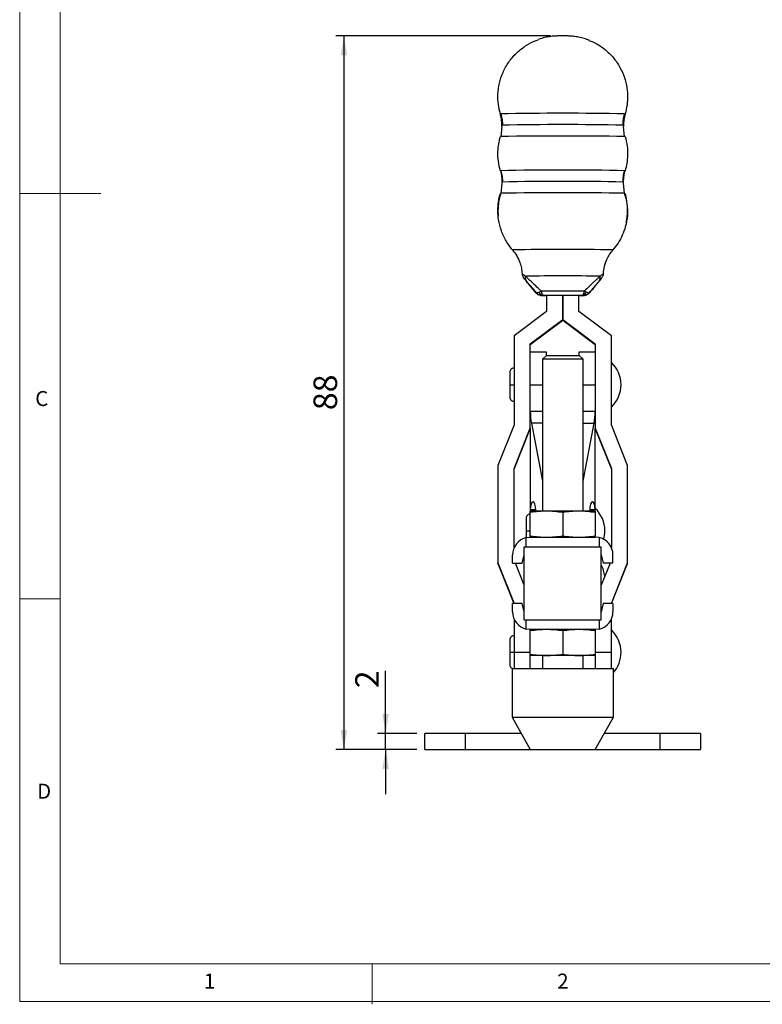
# Model space of a CAD drawing. Units: millimetres. Extents: x 5 to 297, y 6 to 206.
# Drawn here: x 5 to 97, y 6 to 127 of the extents above; entities that cross this region are included whole.
import ezdxf

# ---------------------------------------------------------------- set-up
doc = ezdxf.new("R2010")
doc.units = ezdxf.units.MM
doc.layers.add('DIM', color=5, linetype='Continuous')
doc.layers.add('SLD-0', color=179, linetype='Continuous')
doc.styles.add('SLDTEXTSTYLE1', font='TXT', dxfattribs={"width": 0.75})
doc.dimstyles.new('SLDDIMSTYLE2', dxfattribs={"dimtxt": 2.910417, "dimasz": 2.4, "dimexe": 0, "dimexo": 0.0625, "dimgap": 0.727604, "dimtad": 1, "dimdec": 1, "dimrnd": 1e-09, "dimzin": 12, "dimdsep": 46, "dimtxsty": 'SLDTEXTSTYLE1', "dimsah": 1, "dimcen": 0.09, "dimadec": 0, "dimazin": 3, "dimtfac": 1, "dimtdec": 1, "dimtofl": 0, "dimtmove": 0, "dimatfit": 3, "dimfxl": 0, "dimfrac": 2, "dimtolj": 1, "dimtzin": 12, "dimarcsym": 0})
doc.dimstyles.new('SLDDIMSTYLE3', dxfattribs={"dimtxt": 2.910417, "dimasz": 2.4, "dimexe": 0, "dimexo": 0.0625, "dimgap": 0.727604, "dimtad": 1, "dimdec": 1, "dimrnd": 1e-09, "dimzin": 12, "dimdsep": 46, "dimtxsty": 'SLDTEXTSTYLE1', "dimsah": 1, "dimcen": 0.09, "dimadec": 0, "dimazin": 3, "dimtfac": 1, "dimtdec": 1, "dimtmove": 0, "dimatfit": 0, "dimfxl": 0, "dimfrac": 2, "dimtolj": 1, "dimtzin": 12, "dimarcsym": 0})

# ---------------------------------------------------------------- blocks, each defined once
blk = doc.blocks.new('_D_6')
at = {"layer": 'DIM', "color": 5}
for p, q in [((50.46, 39.39), (50.46, 47.11)), ((54.31, 39.39), (49.46, 39.39)), ((50.46, 37.39), (50.46, 39.39)), ((54.31, 37.39), (49.46, 37.39)), ((50.46, 37.39), (50.46, 31.89))]:
    blk.add_line(p, q, dxfattribs=at)
for points in [[(50.46, 39.39), (50.86, 41.79), (50.06, 41.79)], [(50.46, 37.39), (50.06, 34.99), (50.86, 34.99)]]:
    blk.add_solid(points, dxfattribs=at)
at = {"layer": 'DIM', "color": 5, "insert": (46.71, 44.96), "char_height": 2.91, "attachment_point": 1, "rotation": 90, "style": 'SLDTEXTSTYLE1'}
blk.add_mtext('2', dxfattribs=at)
blk = doc.blocks.new('_D_7')
at = {"layer": 'DIM', "color": 5}
for p, q in [((70.82, 125.41), (44.31, 125.41)), ((45.31, 125.41), (45.31, 37.39)), ((54.31, 37.39), (44.31, 37.39))]:
    blk.add_line(p, q, dxfattribs=at)
for points in [[(45.31, 125.41), (44.91, 123.01), (45.71, 123.01)], [(45.31, 37.39), (45.71, 39.79), (44.91, 39.79)]]:
    blk.add_solid(points, dxfattribs=at)
at = {"layer": 'DIM', "color": 5, "insert": (41.56, 79.25), "char_height": 2.91, "attachment_point": 1, "rotation": 90, "style": 'SLDTEXTSTYLE1'}
blk.add_mtext('88', dxfattribs=at)

msp = doc.modelspace()

# ---------------------------------------------------------------- linework, layer by layer
at = {"color": 7, "linetype": 'Continuous', "lineweight": 25}
for p, q in [((64.80871, 114.21337), (64.68109, 112.99933)), ((64.80079, 114.21339), (64.81185, 114.3903)), ((79.81185, 114.3903), (79.8259, 114.21385)), ((79.94261, 112.99933), (79.81498, 114.21337)), ((64.80871, 107.21363), (64.68109, 105.9996)), ((64.81185, 107.39057), (64.79779, 107.21412)), ((79.8229, 107.21366), (79.81185, 107.39057)), ((79.94261, 105.9996), (79.81498, 107.21363)), ((80.01185, 105.99062), (80.19495, 105.05487)), ((69.01216, 93.77407), (69.01216, 93.72014)), ((69.43509, 93.83281), (69.66965, 93.92808)), ((74.95405, 93.92808), (75.18861, 93.83281)), ((75.61153, 93.72014), (75.61153, 93.77407)), ((69.93387, 93.42439), (69.7772, 93.42333)), ((69.7772, 93.42333), (69.7772, 93.35887)), ((69.93387, 93.35781), (69.7772, 93.35887)), ((70.31185, 93.35605), (69.93387, 93.35781)), ((70.31185, 93.42596), (74.31185, 93.42596)), ((70.31185, 93.42596), (70.31185, 91.42604)), ((72.3118, 90.42604), (72.3118, 93.42596)), ((72.3119, 93.35624), (72.3118, 93.35624)), ((72.3119, 93.42596), (72.3119, 90.42604)), ((74.31185, 91.42604), (74.31185, 93.42596)), ((74.68983, 93.35781), (74.31185, 93.35605)), ((74.84649, 93.42333), (74.68983, 93.42439)), ((74.84649, 93.35887), (74.68983, 93.35781)), ((74.84649, 93.35887), (74.84649, 93.42333)), ((70.31185, 91.42604), (66.31185, 88.42615)), ((78.31185, 88.42615), (74.31185, 91.42604)), ((68.31185, 87.42619), (72.3118, 90.42604)), ((68.31185, 87.35647), (72.3118, 90.35632)), ((72.3118, 90.35632), (72.3118, 90.42604)), ((72.3119, 90.42604), (76.31185, 87.42619)), ((72.3119, 90.35632), (72.3119, 90.42604)), ((72.3119, 90.35632), (76.31185, 87.35647)), ((66.31185, 88.42615), (66.31185, 77.42657)), ((78.31185, 77.42657), (78.31185, 88.42615)), ((68.31185, 77.04142), (68.31185, 87.42619)), ((70.31185, 86.39152), (68.31185, 86.39152)), ((70.31185, 85.97277), (70.31185, 86.39152)), ((76.31185, 86.39152), (74.31185, 86.39152)), ((74.31185, 86.39152), (74.31185, 85.97277)), ((76.31185, 87.42619), (76.31185, 77.04142)), ((70.25685, 85.97277), (69.81185, 85.52777)), ((69.81185, 85.52777), (69.81185, 66.79277)), ((74.81185, 85.52777), (69.81185, 85.52777)), ((74.36685, 85.97277), (70.25685, 85.97277)), ((74.81185, 85.52777), (74.36685, 85.97277)), ((74.81185, 66.79277), (74.81185, 85.52777)), ((65.78685, 83.91652), (65.78685, 82.39248)), ((65.78685, 82.39248), (65.78685, 80.86652)), ((68.31185, 82.42638), (68.31185, 82.34432)), ((76.31185, 82.34432), (76.31185, 82.42638)), ((66.31185, 77.42657), (64.31185, 72.42676)), ((66.31185, 72.04161), (68.31185, 77.04142)), ((66.31185, 71.97189), (68.31185, 76.9717)), ((68.31185, 77.04046), (68.31185, 77.04142)), ((68.31185, 77.04046), (68.31185, 66.95539)), ((68.44583, 77.64365), (69.81185, 70.49728)), ((74.81185, 70.49728), (76.17786, 77.64365)), ((76.31185, 77.04142), (78.31185, 72.04161)), ((76.31185, 77.04142), (76.31185, 77.04046)), ((76.31185, 66.95539), (76.31185, 77.04046)), ((76.31185, 76.9717), (78.31185, 71.97189)), ((80.31185, 72.42676), (78.31185, 77.42657)), ((64.31185, 72.42676), (64.31185, 60.42721)), ((66.31185, 62.30929), (66.31185, 72.04161)), ((78.31185, 72.04161), (78.31185, 62.30929)), ((80.31185, 60.42721), (80.31185, 72.42676)), ((68.31185, 66.95539), (68.31185, 66.79277)), ((70.31185, 66.79277), (68.31185, 66.79277)), ((68.97832, 66.79277), (68.97832, 66.93179)), ((74.31185, 66.79277), (70.31185, 66.79277)), ((76.31185, 66.79277), (74.31185, 66.79277)), ((75.64537, 66.93179), (75.64537, 66.79277)), ((76.31185, 66.79277), (76.31185, 66.95539)), ((67.78685, 65.91777), (67.78685, 64.39373)), ((68.31185, 63.75858), (68.31185, 66.62696)), ((72.31185, 66.62696), (72.31185, 63.75858)), ((76.31185, 66.62696), (76.31185, 63.75858)), ((67.78685, 64.39373), (67.78685, 63.52921)), ((67.81185, 63.5352), (68.31185, 63.59277)), ((67.81185, 62.39277), (67.81185, 63.5352)), ((68.31185, 63.59277), (76.31185, 63.59277)), ((76.81185, 63.5352), (76.31185, 63.59277)), ((76.81185, 63.5352), (76.81185, 62.39277)), ((67.56185, 62.39277), (77.06185, 62.39277)), ((67.56185, 53.39277), (67.56185, 62.39277)), ((77.06185, 53.39277), (77.06185, 62.39277)), ((66.11185, 60.39277), (66.11185, 61.39277)), ((67.31185, 60.39277), (67.56185, 61.39277)), ((77.06185, 61.39277), (77.31185, 60.39277)), ((78.51185, 60.39277), (78.51185, 61.39277)), ((64.31185, 60.42721), (66.31185, 55.4274)), ((64.31185, 60.35749), (64.31185, 60.42721)), ((64.31185, 60.35749), (66.29781, 55.39277)), ((66.11185, 60.39277), (67.31185, 60.39277)), ((67.56185, 57.68748), (66.47969, 60.39277)), ((78.144, 60.39277), (77.06185, 57.68748)), ((78.51185, 60.39277), (77.31185, 60.39277)), ((78.31185, 55.4274), (80.31185, 60.42721)), ((78.32588, 55.39277), (80.31185, 60.35749)), ((80.31185, 60.35749), (80.31185, 60.42721)), ((66.11185, 54.39277), (66.11185, 55.39277)), ((67.31185, 55.39277), (66.11185, 55.39277)), ((66.31185, 55.4274), (66.31185, 55.39277)), ((67.56185, 54.39277), (67.31185, 55.39277)), ((77.31185, 55.39277), (77.06185, 54.39277)), ((78.51185, 55.39277), (77.31185, 55.39277)), ((78.31185, 55.39277), (78.31185, 55.4274)), ((78.51185, 55.39277), (78.51185, 54.39277)), ((66.31185, 53.47626), (66.31185, 49.42763)), ((78.31185, 49.42763), (78.31185, 53.47626)), ((67.56185, 53.39277), (77.06185, 53.39277)), ((67.81185, 52.25034), (67.81185, 53.39277)), ((68.31185, 52.19277), (67.81185, 52.25034)), ((76.81185, 52.25034), (76.31185, 52.19277)), ((76.81185, 53.39277), (76.81185, 52.25034)), ((76.31185, 52.19277), (68.31185, 52.19277)), ((68.31185, 49.15858), (68.31185, 52.02696)), ((72.31185, 52.02696), (72.31185, 49.15858)), ((76.31185, 52.02696), (76.31185, 49.15858)), ((65.78685, 50.91777), (65.78685, 49.39373)), ((65.78685, 49.39373), (65.78685, 47.86777)), ((66.31185, 49.42763), (68.31185, 49.42763)), ((66.31185, 49.42763), (66.31185, 47.39277)), ((68.31185, 47.39277), (68.31185, 48.99277)), ((70.31185, 48.99277), (68.31185, 48.99277)), ((69.81185, 48.99277), (69.81185, 47.39277)), ((74.31185, 48.99277), (70.31185, 48.99277)), ((76.31185, 48.99277), (74.31185, 48.99277)), ((74.81185, 47.39277), (74.81185, 48.99277)), ((76.31185, 49.42763), (78.31185, 49.42763)), ((76.31185, 48.99277), (76.31185, 47.39277)), ((78.31185, 47.39277), (78.31185, 49.42763)), ((66.06185, 47.39277), (66.06185, 41.39277)), ((66.06185, 47.39277), (78.56185, 47.39277)), ((78.56185, 41.39277), (78.56185, 47.39277)), ((66.06185, 41.39277), (68.31185, 37.39277)), ((66.06185, 41.39277), (78.56185, 41.39277)), ((76.31185, 37.39277), (78.56185, 41.39277)), ((55.31185, 37.39277), (55.31185, 39.39277)), ((60.31185, 39.39277), (55.31185, 39.39277)), ((60.31185, 37.39277), (60.31185, 39.39277)), ((67.18685, 39.39277), (60.31185, 39.39277)), ((84.31185, 39.39277), (77.43685, 39.39277)), ((84.31185, 39.39277), (84.31185, 37.39277)), ((89.31185, 39.39277), (84.31185, 39.39277)), ((89.31185, 39.39277), (89.31185, 37.39277)), ((55.31185, 37.39277), (60.31185, 37.39277)), ((60.31185, 37.39277), (68.31185, 37.39277)), ((68.31185, 37.39277), (76.31185, 37.39277)), ((76.31185, 37.39277), (84.31185, 37.39277)), ((84.31185, 37.39277), (89.31185, 37.39277))]:
    msp.add_line(p, q, dxfattribs=at)
at = {"color": 8, "linetype": 'Continuous', "lineweight": 25}
for p, q in [((69.81185, 82.34432), (68.31185, 82.34432)), ((76.31185, 82.34432), (74.81185, 82.34432)), ((68.31185, 79.14854), (69.81185, 79.14854)), ((74.81185, 79.14854), (76.31185, 79.14854)), ((69.81185, 77.64365), (68.44583, 77.64365)), ((74.81185, 77.64365), (76.17786, 77.64365)), ((68.97823, 66.95539), (68.31185, 66.95539)), ((76.31185, 66.95539), (75.64546, 66.95539))]:
    msp.add_line(p, q, dxfattribs=at)
at = {"color": 7, "linetype": 'Continuous', "lineweight": 25, "flags": 128}
for points in [[(64.68077, 112.99931), (64.65135, 112.99714), (64.61185, 112.99036)], [(80.01185, 112.99036), (79.97234, 112.99714), (79.94321, 112.9993)], [(74.95405, 93.92808), (74.40999, 93.93063), (73.83386, 93.93259), (73.23447, 93.93391), (72.62096, 93.93457), (72.00273, 93.93457), (71.38923, 93.93391), (70.78983, 93.93259), (70.2137, 93.93063), (69.66965, 93.92808)]]:
    msp.add_lwpolyline(points, dxfattribs=at)
at = {"color": 7, "linetype": 'Continuous', "lineweight": 25}
for centre, radius, start, end in [((72.31185, -233.89546), 349.77047, 88.7385638, 91.2614362), ((72.31185, -226.21266), 340.68553, 88.7385638, 91.2614362), ((72.31185, -240.89519), 349.77047, 88.7385638, 91.2614362), ((72.31185, -233.21239), 340.68552, 88.7385638, 91.2614362), ((72.31185, -187.21181), 286.29542, 88.7591083, 91.2408917), ((72.31185, -265.31703), 361.13025, 89.2676046, 90.7323954), ((69.85132, 93.83291), 0.41624, 180.013661, 259.742671), ((74.77237, 93.83291), 0.41624, 280.2573339, 359.9863461), ((75.7608, 82.39152), 3.75104, 0.0000005, 47.1494124), ((75.7608, 82.39152), 3.75104, 312.8505876, 0), ((73.7608, 64.39277), 3.75104, 0.0000005, 47.1494124), ((73.7608, 64.39277), 3.75104, 343.5142191, 0), ((68.31185, 61.39277), 2.2, 103.1365588, 180), ((76.31185, 61.39277), 2.2, 360, 76.8634412), ((73.7608, 58.39277), 3.75104, 5.7092246, 28.3536164), ((68.31185, 54.39277), 2.2, 180, 256.8634412), ((76.31185, 54.39277), 2.2, 283.1365588, 0), ((75.7608, 49.39277), 3.75104, 0.0000005, 47.1494124), ((75.7608, 49.39277), 3.75104, 318.3085133, 0)]:
    msp.add_arc(centre, radius, start, end, dxfattribs=at)
at = {"color": 8, "linetype": 'Continuous', "lineweight": 25}
for centre, radius, start, end in [((72.31147, -306.41677), 419.4855, 88.9575538, 91.0423019), ((72.31219, -312.67802), 418.74705, 88.9556171, 91.0445118)]:
    msp.add_arc(centre, radius, start, end, dxfattribs=at)
at = {"color": 7, "linetype": 'Continuous', "lineweight": 25}
for centre, major_axis, start_param, end_param in [((69.31156, 79.11314), (-0.01327, 3), 1.557521987, 2.081216813), ((75.31213, 79.11314), (0.01327, 3), 4.201968494, 4.72566332), ((68.64508, 66.94359), (-0.00442, 1), 4.69911464, 7.840707293), ((75.97861, 66.94359), (0.00442, 1), 4.725663322, 7.867255974)]:
    msp.add_ellipse(centre, major_axis=major_axis, ratio=0.333208369, start_param=start_param, end_param=end_param, dxfattribs=at)
for points, knots in [([(72.31185, 125.4103), (72.23974, 125.41023), (72.14112, 125.41014), (72.01091, 125.40956), (71.91497, 125.40895), (71.81011, 125.40789), (71.70205, 125.40623), (71.5642, 125.40253), (71.39008, 125.39459), (71.14596, 125.37748), (70.75626, 125.33548), (70.20591, 125.23736), (69.68625, 125.10989), (69.37288, 124.98897), (69.28388, 124.95463)], [0, 0, 0, 0, 0.0673942411, 0.0921675873, 0.1324951021, 0.1720329771, 0.2183803273, 0.2678925558, 0.316223498, 0.3850740168, 0.4989209597, 0.6844781296, 0.9103923057, 1, 1, 1, 1]), ([(75.55693, 124.87662), (75.51744, 124.89388), (75.26489, 125.00424), (74.77689, 125.14872), (74.13555, 125.29649), (73.59976, 125.36825), (73.22923, 125.39569), (73.00881, 125.40419), (72.88086, 125.40692), (72.78299, 125.40824), (72.68774, 125.40909), (72.58642, 125.4097), (72.46298, 125.41018), (72.36696, 125.41026), (72.31185, 125.4103)], [0, 0, 0, 0, 0.037752914, 0.241481758, 0.444329396, 0.614358711, 0.714600311, 0.770516755, 0.811886836, 0.850113967, 0.885244101, 0.91610546, 0.951846421, 1, 1, 1, 1]), ([(64.61185, 115.79025), (64.51809, 116.17735), (64.32384, 116.97933), (64.28429, 118.2622), (64.46406, 119.6032), (64.90866, 120.9437), (65.61517, 122.20512), (66.53884, 123.29785), (67.62057, 124.15765), (68.54613, 124.70177), (69.1278, 124.8867), (69.28931, 124.93805)], [0, 0, 0, 0, 0.1053113813, 0.218181333, 0.3376552842, 0.46224552, 0.5899843445, 0.7185782457, 0.838482236, 0.9551507716, 1, 1, 1, 1]), ([(75.54876, 124.85392), (75.71078, 124.79788), (76.3178, 124.58791), (77.27426, 123.97194), (78.35803, 123.021), (79.21973, 121.87849), (79.83593, 120.63824), (80.20484, 119.36822), (80.3409, 118.10876), (80.28554, 116.90683), (80.10105, 116.15417), (80.01185, 115.79025)], [0, 0, 0, 0, 0.04630384, 0.173480527, 0.303871167, 0.435134635, 0.557527792, 0.676618327, 0.79079475, 0.898847834, 1, 1, 1, 1]), ([(64.81185, 114.3903), (64.80122, 114.65567), (64.78225, 115.12955), (64.66391, 115.58837), (64.61185, 115.79025)], [0, 0, 0, 0, 0.56, 1, 1, 1, 1]), ([(64.68109, 115.78127), (64.73859, 115.55158), (64.8536, 115.0922), (64.87001, 114.61848), (64.87822, 114.38163)], [0, 0, 0, 0, 0.500000112, 1, 1, 1, 1]), ([(79.74547, 114.38163), (79.75368, 114.61848), (79.7701, 115.0922), (79.8851, 115.55158), (79.94261, 115.78127)], [0, 0, 0, 0, 0.499999888, 1, 1, 1, 1]), ([(80.01185, 115.79025), (79.94774, 115.53252), (79.83326, 115.07228), (79.81839, 114.59869), (79.81185, 114.3903)], [0, 0, 0, 0, 0.56, 1, 1, 1, 1]), ([(64.61185, 108.79052), (64.51829, 109.17539), (64.33025, 109.94898), (64.29166, 111.06252), (64.38217, 112.08411), (64.53554, 112.68928), (64.61185, 112.99036)], [0, 0, 0, 0, 0.278755713, 0.560300139, 0.781244302, 1, 1, 1, 1]), ([(80.01185, 112.99036), (80.1054, 112.60548), (80.29344, 111.83189), (80.33203, 110.71835), (80.24153, 109.69676), (80.08815, 109.09159), (80.01185, 108.79052)], [0, 0, 0, 0, 0.278755713, 0.560300139, 0.781244302, 1, 1, 1, 1]), ([(64.61185, 108.79052), (64.67595, 108.53278), (64.79043, 108.07255), (64.8053, 107.59895), (64.81185, 107.39057)], [0, 0, 0, 0, 0.56, 1, 1, 1, 1]), ([(64.68109, 108.78154), (64.73859, 108.55184), (64.8536, 108.09246), (64.87001, 107.61875), (64.87822, 107.38189)], [0, 0, 0, 0, 0.5000001115, 1, 1, 1, 1]), ([(79.74547, 107.38189), (79.75368, 107.61875), (79.7701, 108.09246), (79.8851, 108.55184), (79.94261, 108.78154)], [0, 0, 0, 0, 0.4999998885, 1, 1, 1, 1]), ([(79.81185, 107.39057), (79.82247, 107.65594), (79.84144, 108.12982), (79.95978, 108.58864), (80.01185, 108.79052)], [0, 0, 0, 0, 0.56, 1, 1, 1, 1]), ([(66.11185, 99.01646), (65.8356, 99.37607), (65.275, 100.10587), (64.69997, 101.38308), (64.37706, 102.65507), (64.28696, 103.85876), (64.35381, 104.94872), (64.52657, 105.6463), (64.61185, 105.99062)], [0, 0, 0, 0, 0.182699436, 0.370770341, 0.561103013, 0.710144173, 0.856926177, 1, 1, 1, 1]), ([(64.68109, 105.9996), (64.57426, 105.65913), (64.35936, 104.97419), (64.32774, 104.25347), (64.31185, 103.891)], [0, 0, 0, 0, 0.497075726, 1, 1, 1, 1]), ([(80.31185, 103.891), (80.29595, 104.25347), (80.26434, 104.97419), (80.04943, 105.65913), (79.94261, 105.9996)], [0, 0, 0, 0, 0.502924274, 1, 1, 1, 1]), ([(64.31446, 103.83178), (64.31566, 103.77004), (64.31907, 103.59572), (64.33614, 103.34689), (64.36309, 103.16728), (64.36894, 103.12828)], [0, 0, 0, 0, 0.300359102, 0.84806453, 1, 1, 1, 1]), ([(80.27569, 104.30549), (80.2908, 103.95744), (80.32637, 103.13764), (80.09239, 101.9602), (79.68565, 100.82634), (79.17516, 99.86014), (78.73106, 99.29528), (78.51185, 99.01646)], [0, 0, 0, 0, 0.182455657, 0.429750738, 0.623396659, 0.814107309, 1, 1, 1, 1]), ([(80.14005, 102.45511), (80.1541, 102.51295), (80.21156, 102.74953), (80.26413, 103.1342), (80.30696, 103.5787), (80.31025, 103.81742), (80.31176, 103.92728)], [0, 0, 0, 0, 0.111091262, 0.454441922, 0.748954587, 1, 1, 1, 1]), ([(66.11185, 99.01646), (66.29387, 98.78009), (66.6608, 98.30361), (67.00922, 97.53508), (67.22838, 96.78848), (67.27745, 96.31724), (67.30186, 96.08287)], [0, 0, 0, 0, 0.277359742, 0.559113611, 0.780723153, 1, 1, 1, 1]), ([(77.32184, 96.08287), (77.35629, 96.38146), (77.42553, 96.98163), (77.71286, 97.7771), (78.07568, 98.46286), (78.36719, 98.83286), (78.51185, 99.01646)], [0, 0, 0, 0, 0.279433364, 0.561660833, 0.782483592, 1, 1, 1, 1]), ([(67.69575, 95.78372), (67.58466, 95.86977), (67.36004, 96.04376), (67.32139, 96.06974), (67.30186, 96.08287)], [0, 0, 0, 0, 0.4945747433, 1, 1, 1, 1]), ([(67.30186, 96.08285), (67.3118, 96.00683), (67.32946, 95.87175), (67.38741, 95.73411), (67.44198, 95.6309), (67.47965, 95.5795), (67.53364, 95.50981), (67.56808, 95.46537)], [0, 0, 0, 0, 0.195633084, 0.347634761, 0.413012135, 0.625648913, 1, 1, 1, 1]), ([(77.32184, 96.08287), (77.30227, 96.06972), (77.26359, 96.04372), (77.03896, 95.86971), (76.92794, 95.78372)], [0, 0, 0, 0, 0.505808457, 1, 1, 1, 1]), ([(77.08598, 95.5743), (77.11239, 95.60615), (77.1858, 95.6947), (77.26457, 95.86162), (77.25006, 95.67858), (77.35396, 96.26289), (77.27834, 95.84201), (77.2818, 95.89756), (77.28146, 95.90862), (77.28288, 95.92176), (77.28394, 95.92867), (77.28482, 95.93368), (77.28584, 95.93884), (77.28745, 95.94622), (77.29112, 95.96106), (77.29648, 95.97941), (77.31397, 96.03536), (77.3182, 96.06092), (77.32184, 96.08285)], [0, 0, 0, 0, 0.1183341522, 0.3290008245, 0.5059151178, 0.6016991223, 0.7451458003, 0.7782485494, 0.7984327307, 0.8045367881, 0.806886388, 0.808971798, 0.8110087837, 0.8132070088, 0.8186143748, 0.8348299314, 0.858293679, 1, 1, 1, 1]), ([(68.93399, 93.81437), (68.8507, 93.91477), (68.65365, 94.15228), (68.34045, 94.52948), (68.04787, 94.8813), (67.82537, 95.1484), (67.68868, 95.31229), (67.58882, 95.43186), (67.52419, 95.50906), (67.49379, 95.5453), (67.47689, 95.56537), (67.47005, 95.57346), (67.46592, 95.57834), (67.46262, 95.58222), (67.45935, 95.58602), (67.4579, 95.58768), (67.45836, 95.58707), (67.45841, 95.587)], [0, 0, 0, 0, 0.19363586, 0.458063396, 0.69784338, 0.798539577, 0.881126263, 0.941780433, 0.96294218, 0.977909048, 0.983457025, 0.985930206, 0.988320282, 0.990741781, 0.993310826, 0.999267361, 1, 1, 1, 1]), ([(67.85393, 95.10962), (67.76359, 95.21911), (67.59071, 95.42863), (67.50836, 95.53351), (67.58976, 95.44387), (67.76328, 95.24191), (67.85393, 95.13641)], [0, 0, 0, 0, 0.260728449, 0.498920147, 0.738229917, 1, 1, 1, 1]), ([(67.69575, 95.78372), (67.68875, 95.72442), (67.6746, 95.60467), (67.69984, 95.4316), (67.75629, 95.27038), (67.82159, 95.18078), (67.85393, 95.13641)], [0, 0, 0, 0, 0.247567764, 0.5, 0.752432236, 1, 1, 1, 1]), ([(69.66965, 93.92808), (69.5215, 94.06793), (69.23501, 94.33839), (68.84503, 94.706), (68.43843, 95.08904), (68.03337, 95.46882), (67.80521, 95.68163), (67.69575, 95.78372)], [0, 0, 0, 0, 0.187102054, 0.361816854, 0.524454114, 0.771867162, 1, 1, 1, 1]), ([(67.85393, 95.13641), (67.923, 95.05567), (68.06504, 94.88963), (68.33817, 94.5687), (68.65344, 94.19748), (68.89057, 93.91759), (69.01216, 93.77407)], [0, 0, 0, 0, 0.229994397, 0.4729749, 0.729747557, 1, 1, 1, 1]), ([(69.01216, 93.72014), (68.89051, 93.86559), (68.65337, 94.1491), (68.33808, 94.52693), (68.06503, 94.85484), (67.92297, 95.02629), (67.85393, 95.10962)], [0, 0, 0, 0, 0.270379005, 0.527026961, 0.770107649, 1, 1, 1, 1]), ([(76.92794, 95.78372), (76.85808, 95.71862), (76.71454, 95.58488), (76.44189, 95.32957), (76.07553, 94.98588), (75.5845, 94.52304), (75.17143, 94.13322), (74.95405, 93.92808)], [0, 0, 0, 0, 0.150162097, 0.30853511, 0.475830301, 0.724148571, 1, 1, 1, 1]), ([(75.61153, 93.77407), (75.73319, 93.91767), (75.97033, 94.19756), (76.28561, 94.56881), (76.55866, 94.88964), (76.70072, 95.0557), (76.76976, 95.13641)], [0, 0, 0, 0, 0.270379005, 0.527026961, 0.770107649, 1, 1, 1, 1]), ([(76.76976, 95.10962), (76.70069, 95.02626), (76.55866, 94.85483), (76.28552, 94.52682), (75.97025, 94.14901), (75.73312, 93.86551), (75.61153, 93.72013)], [0, 0, 0, 0, 0.229994397, 0.4729749004, 0.7297475568, 1, 1, 1, 1]), ([(76.76976, 95.13641), (76.8021, 95.18078), (76.8674, 95.27038), (76.92386, 95.4316), (76.94909, 95.60467), (76.93495, 95.72442), (76.92794, 95.78372)], [0, 0, 0, 0, 0.247567764, 0.5, 0.752432236, 1, 1, 1, 1]), ([(76.76976, 95.13641), (76.86011, 95.24156), (77.03299, 95.44278), (77.11533, 95.53355), (77.03393, 95.42978), (76.86041, 95.21948), (76.76976, 95.10962)], [0, 0, 0, 0, 0.260728449, 0.498920147, 0.738229917, 1, 1, 1, 1]), ([(76.77526, 95.11618), (76.84646, 95.2024), (76.97405, 95.35694), (77.07039, 95.47579), (77.10355, 95.51831), (77.10323, 95.51964), (77.10313, 95.52004)], [0, 0, 0, 0, 0.38140145, 0.683532642, 0.904164799, 1, 1, 1, 1]), ([(77.09801, 95.5167), (77.09798, 95.51669), (77.09793, 95.51668), (77.09808, 95.51694), (77.09826, 95.51719), (77.09844, 95.51743), (77.09852, 95.51753), (77.0986, 95.51764), (77.09866, 95.51772), (77.09873, 95.51781), (77.09882, 95.51792), (77.09898, 95.51812), (77.09931, 95.51854), (77.09977, 95.51909), (77.10155, 95.52125), (77.1063, 95.52677), (77.11834, 95.54042), (77.12713, 95.55005), (77.12373, 95.54549), (77.12371, 95.54547)], [0, 0, 0, 0, 0.0151240771, 0.0228778322, 0.0264612584, 0.0271155747, 0.0276341928, 0.0280525566, 0.0282439785, 0.0284358711, 0.0288571422, 0.0293778943, 0.0308249018, 0.0355805245, 0.042904362, 0.0968699713, 0.3074567235, 0.99665487, 1, 1, 1, 1]), ([(69.01216, 93.77407), (69.04713, 93.75686), (69.10065, 93.7305), (69.26276, 93.76205), (69.37648, 93.80875), (69.43509, 93.83281)], [0, 0, 0, 0, 0.477252972, 0.730646789, 1, 1, 1, 1]), ([(69.01216, 93.77407), (69.11303, 93.67997), (69.26711, 93.53622), (69.54818, 93.43789), (69.70396, 93.42799), (69.7772, 93.42333)], [0, 0, 0, 0, 0.501077669, 0.765406979, 1, 1, 1, 1]), ([(69.7772, 93.35887), (69.70095, 93.36464), (69.53823, 93.37695), (69.25924, 93.4828), (69.10797, 93.62811), (69.01216, 93.72014)], [0, 0, 0, 0, 0.244345352, 0.521405619, 1, 1, 1, 1]), ([(69.17516, 93.57543), (69.18722, 93.56132), (69.21665, 93.52689), (69.26229, 93.50856), (69.28923, 93.49774)], [0, 0, 0, 0, 0.409789726, 1, 1, 1, 1]), ([(69.66965, 93.92808), (69.67318, 93.86513), (69.6786, 93.7683), (69.71155, 93.65144), (69.74565, 93.57086), (69.78798, 93.50574), (69.8495, 93.44253), (69.90063, 93.43154), (69.93387, 93.42439)], [0, 0, 0, 0, 0.239456844, 0.36836066, 0.5, 0.63163934, 0.760543155, 1, 1, 1, 1]), ([(74.68983, 93.42439), (74.72306, 93.43154), (74.7742, 93.44253), (74.83571, 93.50574), (74.87804, 93.57086), (74.91214, 93.65144), (74.94509, 93.7683), (74.95052, 93.86513), (74.95405, 93.92808)], [0, 0, 0, 0, 0.239456845, 0.36836066, 0.5, 0.63163934, 0.760543156, 1, 1, 1, 1]), ([(74.84649, 93.42333), (74.91973, 93.42798), (75.0755, 93.43789), (75.35658, 93.53622), (75.51066, 93.67997), (75.61153, 93.77407)], [0, 0, 0, 0, 0.234576865, 0.498922264, 1, 1, 1, 1]), ([(75.61153, 93.72014), (75.51066, 93.62408), (75.35658, 93.47734), (75.07551, 93.37554), (74.91973, 93.3642), (74.84649, 93.35887)], [0, 0, 0, 0, 0.501077668, 0.765406979, 1, 1, 1, 1]), ([(75.18861, 93.83281), (75.24721, 93.80875), (75.36094, 93.76205), (75.52304, 93.7305), (75.57657, 93.75686), (75.61153, 93.77407)], [0, 0, 0, 0, 0.269353342, 0.522747282, 1, 1, 1, 1]), ([(75.6115, 93.72013), (75.61049, 93.71891), (75.55908, 93.6569), (75.49184, 93.58252), (75.38971, 93.5386), (75.3701, 93.53017)], [0, 0, 0, 0, 0.015949434, 0.811065445, 1, 1, 1, 1]), ([(69.93387, 93.42439), (70.10923, 93.42527), (70.46515, 93.42703), (71.05191, 93.42887), (71.67189, 93.43006), (72.31184, 93.43045), (72.95181, 93.43006), (73.56888, 93.42888), (74.15593, 93.42705), (74.51189, 93.42528), (74.68983, 93.42439)], [0, 0, 0, 0, 0.120748111, 0.245068026, 0.371888601, 0.499997518, 0.628106434, 0.754927009, 0.877490617, 1, 1, 1, 1]), ([(66.31185, 84.43367), (66.2595, 84.4322), (66.13046, 84.42856), (65.94946, 84.31647), (65.81211, 84.13274), (65.79501, 83.9864), (65.78685, 83.91652)], [0, 0, 0, 0, 0.189759319, 0.467807981, 0.745856642, 1, 1, 1, 1]), ([(65.78685, 80.86652), (65.79501, 80.79664), (65.81211, 80.6503), (65.94946, 80.46656), (66.13046, 80.35448), (66.2595, 80.35084), (66.31185, 80.34936)], [0, 0, 0, 0, 0.254143358, 0.532192019, 0.810240681, 1, 1, 1, 1]), ([(70.31185, 66.79277), (69.97811, 66.78464), (69.30902, 66.76834), (68.64477, 66.67417), (68.31185, 66.62696)], [0, 0, 0, 0, 0.498790823, 1, 1, 1, 1]), ([(68.31185, 66.62696), (68.31185, 66.67398), (68.31185, 66.7682), (68.31185, 66.78457), (68.31185, 66.79277)], [0, 0, 0, 0, 0.498963166, 1, 1, 1, 1]), ([(72.31185, 66.62696), (71.98041, 66.67398), (71.31617, 66.7682), (70.64708, 66.78457), (70.31185, 66.79277)], [0, 0, 0, 0, 0.498963166, 1, 1, 1, 1]), ([(74.31185, 66.79277), (73.97811, 66.78464), (73.30902, 66.76834), (72.64477, 66.67417), (72.31185, 66.62696)], [0, 0, 0, 0, 0.498790823, 1, 1, 1, 1]), ([(76.31185, 66.62696), (75.98041, 66.67398), (75.31617, 66.7682), (74.64708, 66.78457), (74.31185, 66.79277)], [0, 0, 0, 0, 0.498963166, 1, 1, 1, 1]), ([(76.31185, 66.79277), (76.31185, 66.78464), (76.31185, 66.76834), (76.31185, 66.67417), (76.31185, 66.62696)], [0, 0, 0, 0, 0.498790823, 1, 1, 1, 1]), ([(68.31185, 66.43492), (68.2595, 66.43345), (68.13046, 66.42981), (67.94946, 66.31773), (67.81211, 66.13399), (67.79501, 65.98765), (67.78685, 65.91777)], [0, 0, 0, 0, 0.189759316, 0.467807979, 0.745856642, 1, 1, 1, 1]), ([(68.31185, 63.75858), (68.64328, 63.71157), (69.30752, 63.61735), (69.97661, 63.60097), (70.31185, 63.59277)], [0, 0, 0, 0, 0.498963166, 1, 1, 1, 1]), ([(68.31185, 63.59277), (68.31185, 63.6009), (68.31185, 63.6172), (68.31185, 63.71138), (68.31185, 63.75858)], [0, 0, 0, 0, 0.498790823, 1, 1, 1, 1]), ([(70.31185, 63.59277), (70.64558, 63.6009), (71.31467, 63.6172), (71.97892, 63.71138), (72.31185, 63.75858)], [0, 0, 0, 0, 0.498790823, 1, 1, 1, 1]), ([(72.31185, 63.75858), (72.64328, 63.71157), (73.30752, 63.61735), (73.97661, 63.60097), (74.31185, 63.59277)], [0, 0, 0, 0, 0.498963166, 1, 1, 1, 1]), ([(74.31185, 63.59277), (74.64558, 63.6009), (75.31467, 63.6172), (75.97892, 63.71138), (76.31185, 63.75858)], [0, 0, 0, 0, 0.498790823, 1, 1, 1, 1]), ([(76.31185, 63.75858), (76.31185, 63.71157), (76.31185, 63.61735), (76.31185, 63.60097), (76.31185, 63.59277)], [0, 0, 0, 0, 0.498963166, 1, 1, 1, 1]), ([(66.31185, 51.43492), (66.2595, 51.43345), (66.13046, 51.42981), (65.94946, 51.31773), (65.81211, 51.13399), (65.79501, 50.98765), (65.78685, 50.91777)], [0, 0, 0, 0, 0.1897593157, 0.4678079787, 0.7458566415, 1, 1, 1, 1]), ([(70.31185, 52.19277), (69.97811, 52.18464), (69.30902, 52.16834), (68.64477, 52.07417), (68.31185, 52.02696)], [0, 0, 0, 0, 0.498790823, 1, 1, 1, 1]), ([(68.31185, 52.02696), (68.31185, 52.07398), (68.31185, 52.1682), (68.31185, 52.18457), (68.31185, 52.19277)], [0, 0, 0, 0, 0.498963166, 1, 1, 1, 1]), ([(72.31185, 52.02696), (71.98041, 52.07398), (71.31617, 52.1682), (70.64708, 52.18457), (70.31185, 52.19277)], [0, 0, 0, 0, 0.498963166, 1, 1, 1, 1]), ([(74.31185, 52.19277), (73.97811, 52.18464), (73.30902, 52.16834), (72.64477, 52.07417), (72.31185, 52.02696)], [0, 0, 0, 0, 0.498790823, 1, 1, 1, 1]), ([(76.31185, 52.02696), (75.98041, 52.07398), (75.31617, 52.1682), (74.64708, 52.18457), (74.31185, 52.19277)], [0, 0, 0, 0, 0.498963166, 1, 1, 1, 1]), ([(76.31185, 52.19277), (76.31185, 52.18464), (76.31185, 52.16834), (76.31185, 52.07417), (76.31185, 52.02696)], [0, 0, 0, 0, 0.498790823, 1, 1, 1, 1]), ([(68.31185, 49.15858), (68.64328, 49.11157), (69.30752, 49.01735), (69.97661, 49.00097), (70.31185, 48.99277)], [0, 0, 0, 0, 0.498963166, 1, 1, 1, 1]), ([(68.31185, 48.99277), (68.31185, 49.0009), (68.31185, 49.0172), (68.31185, 49.11138), (68.31185, 49.15858)], [0, 0, 0, 0, 0.498790823, 1, 1, 1, 1]), ([(70.31185, 48.99277), (70.64558, 49.0009), (71.31467, 49.0172), (71.97892, 49.11138), (72.31185, 49.15858)], [0, 0, 0, 0, 0.498790823, 1, 1, 1, 1]), ([(72.31185, 49.15858), (72.64328, 49.11157), (73.30752, 49.01735), (73.97661, 49.00097), (74.31185, 48.99277)], [0, 0, 0, 0, 0.498963166, 1, 1, 1, 1]), ([(74.31185, 48.99277), (74.64558, 49.0009), (75.31467, 49.0172), (75.97892, 49.11138), (76.31185, 49.15858)], [0, 0, 0, 0, 0.498790823, 1, 1, 1, 1]), ([(76.31185, 49.15858), (76.31185, 49.11157), (76.31185, 49.01735), (76.31185, 49.00097), (76.31185, 48.99277)], [0, 0, 0, 0, 0.498963166, 1, 1, 1, 1]), ([(65.78685, 47.86777), (65.79536, 47.79869), (65.81317, 47.65404), (65.92622, 47.48452), (66.03568, 47.43171), (66.07629, 47.41212)], [0, 0, 0, 0, 0.365026904, 0.764389072, 1, 1, 1, 1])]:
    msp.add_open_spline(points, degree=3, knots=knots, dxfattribs=at)
at = {"color": 8, "linetype": 'Continuous', "lineweight": 25}
for points, knots in [([(65.7886, 82.39152), (65.78799, 82.39152), (65.77315, 82.39152), (65.82276, 82.39152), (65.94107, 82.39152), (66.12148, 82.39152), (66.24987, 82.39152), (66.31185, 82.39152)], [0, 0, 0, 0, 0.010690399, 0.26175042, 0.536425718, 0.7762274, 1, 1, 1, 1]), ([(67.7886, 64.39277), (67.78799, 64.39277), (67.77315, 64.39277), (67.82276, 64.39277), (67.94107, 64.39277), (68.12148, 64.39277), (68.24987, 64.39277), (68.31185, 64.39277)], [0, 0, 0, 0, 0.0106903994, 0.2617504195, 0.5364257181, 0.7762274, 1, 1, 1, 1]), ([(65.7886, 49.39277), (65.78799, 49.39277), (65.77315, 49.39277), (65.82276, 49.39277), (65.94107, 49.39277), (66.12148, 49.39277), (66.24987, 49.39277), (66.31185, 49.39277)], [0, 0, 0, 0, 0.010690399, 0.26175042, 0.536425718, 0.7762274, 1, 1, 1, 1])]:
    msp.add_open_spline(points, degree=3, knots=knots, dxfattribs=at)
at = {"layer": 'SLD-0', "color": 179, "linetype": 'Continuous', "lineweight": 18}
for p, q in [((5.30587, 206.30395), (5.30587, 6.30395)), ((10.30587, 200.97689), (10.30587, 10.97689)), ((5.30587, 105.97689), (15.30587, 105.97689)), ((10.30587, 55.97689), (5.30587, 55.97689)), ((10.30587, 10.97689), (292.30587, 10.97689)), ((48.80587, 5.97689), (48.80587, 10.97689)), ((5.30587, 6.30395), (292.30587, 6.30395))]:
    msp.add_line(p, q, dxfattribs=at)

# ---------------------------------------------------------------- texts
at = {"layer": 'SLD-0', "color": 179, "char_height": 1.85208, "attachment_point": 1, "style": 'SLDTEXTSTYLE1'}
for s, insert in [('C', (7.22177, 81.61452)), ('D', (7.45704, 33.1854)), ('1', (28.0403, 9.76022)), ('2', (71.63058, 9.76022))]:
    msp.add_mtext(s, dxfattribs=dict(at, insert=insert))

# ---------------------------------------------------------------- dimensions: what is measured, and where the dimension line sits
at = {"layer": 'DIM', "color": 5}
for base, p1, p2, dimstyle, picture, middle in [((45.31185, 37.39277), (71.82375, 125.40604), (55.31185, 37.39277), 'SLDDIMSTYLE2', '_D_7', (45.31185, 81.39941)), ((50.46084, 39.39277), (55.31185, 37.39277), (55.31185, 39.39277), 'SLDDIMSTYLE3', '_D_6', (50.46084, 46.03316))]:
    dim = msp.add_linear_dim(base=base, p1=p1, p2=p2, angle=90, dimstyle=dimstyle, dxfattribs=at)
    dim.commit()
    dim.dimension.update_dxf_attribs({"geometry": picture, "text_midpoint": middle, "dimtype": 160})

doc.saveas('drawing.dxf')
